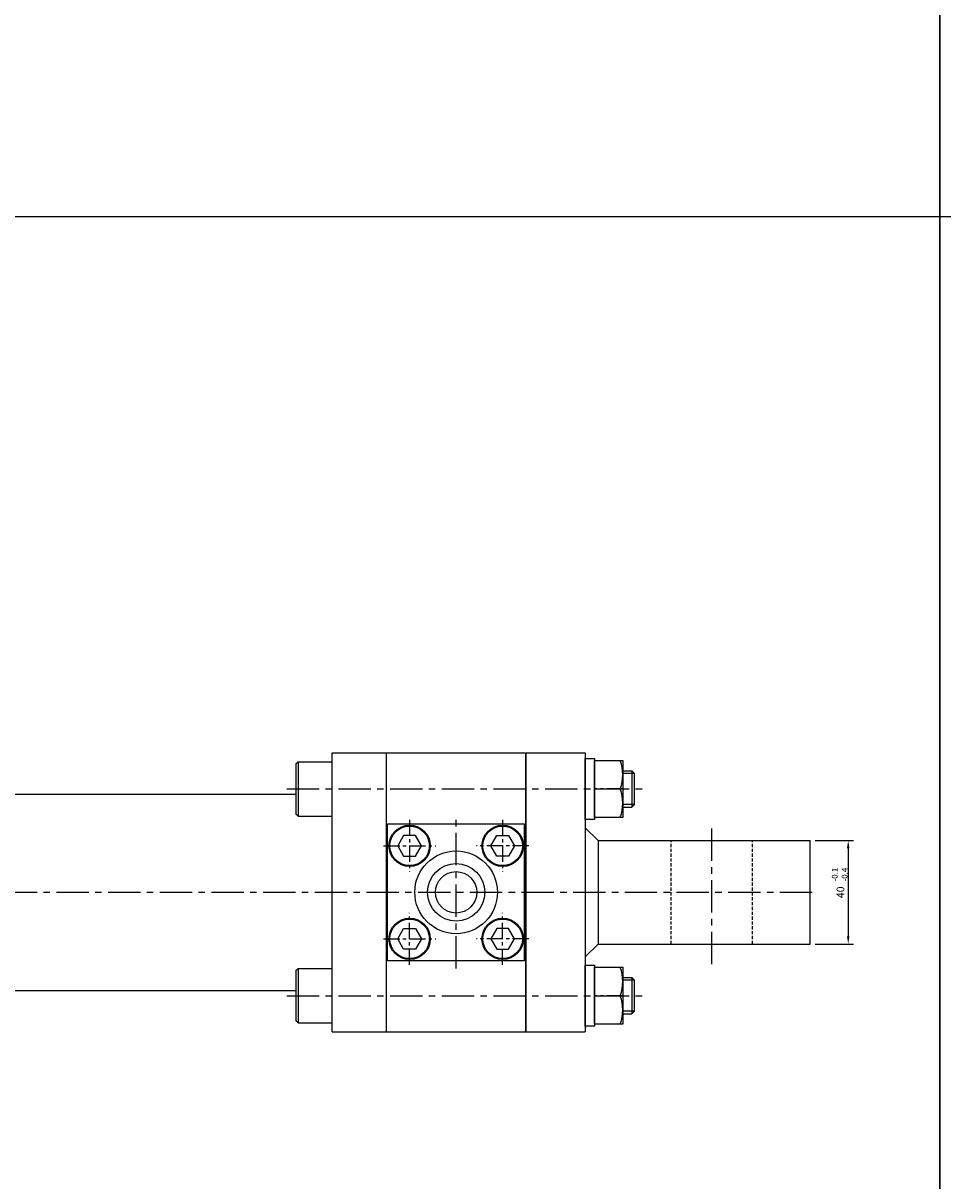
# Model space of a CAD drawing. Extents: x 152 to 5640, y -2470 to 842.
# Drawn here: x 2410 to 2766, y -502 to -54 of the extents above; entities that cross this region are included whole.
import ezdxf

# ---------------------------------------------------------------- set-up
doc = ezdxf.new("R2010")
doc.units = 0
doc.header["$LTSCALE"] = 5
doc.header["$MEASUREMENT"] = 0
doc.header["$PDMODE"] = 34
for name, pattern in [('CENTER', [2, 1.25, -0.25, 0.25, -0.25]), ('CENTERX2', [4, 2.5, -0.5, 0.5, -0.5]), ('HIDDEN', [0.375, 0.25, -0.125])]:
    doc.linetypes.add(name, pattern=pattern)
doc.layers.get('0').update_dxf_attribs({"linetype": 'CONTINUOUS'})
doc.layers.get('Defpoints').update_dxf_attribs({"linetype": 'CONTINUOUS'})
for name, color, linetype in [('CEN', 1, 'CENTERX2'), ('CENTER', 1, 'CENTER'), ('ML', 7, 'CONTINUOUS')]:
    doc.layers.add(name, color=color, linetype=linetype)
doc.styles.add('GHS', font='romans', dxfattribs={"bigfont": 'ghs'})
doc.dimstyles.get("Standard").update_dxf_attribs({"dimtxt": 0.18, "dimasz": 0.18, "dimexe": 0.18, "dimexo": 0.0625, "dimgap": 0.09, "dimtad": 0, "dimtih": 1, "dimtoh": 1, "dimdec": 4, "dimzin": 0, "dimdsep": 46, "dimtxsty": 'Standard', "dimcen": 0.09, "dimadec": 0, "dimazin": 0, "dimtfac": 1, "dimtdec": 4, "dimtofl": 0, "dimtmove": 0, "dimatfit": 0, "dimfxl": 0, "dimtolj": 1, "dimtzin": 0, "dimarcsym": 0})

# ---------------------------------------------------------------- blocks, each defined once
blk = doc.blocks.new('*D210')
at = {"layer": 'Defpoints', "color": 0}
for p in [(2714.42, -370.11), (2714.42, -410.11), (2729.17, -410.11)]:
    blk.add_point(p, dxfattribs=at)
at = {"layer": 'ML', "color": 2, "lineweight": -2}
for p, q in [((2716.42, -370.11), (2731.17, -370.11)), ((2729.17, -373.11), (2729.17, -407.11)), ((2716.42, -410.11), (2731.17, -410.11))]:
    blk.add_line(p, q, dxfattribs=at)
at = {"layer": 'ML', "color": 2}
for points in [[(2728.67, -373.11), (2729.67, -373.11), (2729.17, -370.11)], [(2728.67, -407.11), (2729.67, -407.11), (2729.17, -410.11)]]:
    blk.add_solid(points, dxfattribs=at)
at = {"layer": 'ML', "color": 2, "insert": (2726.17, -390.11), "char_height": 3, "attachment_point": 5, "rotation": 90, "style": 'GHS'}
blk.add_mtext('\\A1;40', dxfattribs=at)

msp = doc.modelspace()

# ---------------------------------------------------------------- linework, layer by layer
for p, q in [((2764.571, -949.7614), (2764.571, 842.2386)), ((2764.571, 692.2386), (2764.571, -949.7614)), ((5639.771, -128.7614), (151.571, -128.7614))]:
    msp.add_line(p, q)
at = {"layer": 'CEN'}
for p, q in [((2511.8603, -350.1116), (2650.9076, -350.1116)), ((2577.4186, -419.6116), (2577.4186, -360.6116)), ((2676.4186, -417.8991), (2676.4186, -364.2627)), ((2182.7082, -390.1116), (2717.4333, -390.1116)), ((2511.8603, -430.1116), (2649.7013, -430.1116))]:
    msp.add_line(p, q, dxfattribs=at)
at = {"layer": 'CENTER'}
for p, q in [((2642.0086, -350.1116), (2630.8286, -350.1116)), ((2559.4186, -362.0205), (2559.4186, -382.2026)), ((2595.4186, -362.0205), (2595.4186, -382.2026)), ((2549.3275, -372.1116), (2569.5097, -372.1116)), ((2605.5097, -372.1116), (2585.3275, -372.1116)), ((2559.4186, -418.2026), (2559.4186, -398.0205)), ((2595.4186, -418.2026), (2595.4186, -398.0205)), ((2549.3275, -408.1116), (2569.5097, -408.1116)), ((2605.5097, -408.1116), (2585.3275, -408.1116)), ((2642.0086, -430.1116), (2630.8286, -430.1116))]:
    msp.add_line(p, q, dxfattribs=at)
at = {"layer": 'ML'}
for p, q in [((2515.4186, -340.4116), (2516.2186, -339.6116)), ((2515.4186, -340.4116), (2515.4186, -359.8116)), ((2516.2186, -339.6116), (2529.4186, -339.6116)), ((2516.2186, -339.6116), (2516.2186, -360.6116)), ((2529.4186, -336.1116), (2604.4186, -336.1116)), ((2529.4186, -444.1116), (2529.4186, -336.1116)), ((2550.4186, -444.1116), (2550.4186, -336.1116)), ((2604.4186, -444.1116), (2604.4186, -336.1116)), ((2604.4186, -444.1116), (2604.4186, -336.1116)), ((2604.4186, -336.1116), (2627.4186, -336.1116)), ((2604.4186, -336.1116), (2627.4186, -336.1116)), ((2604.4186, -336.1116), (2604.4186, -444.1116)), ((2627.4186, -336.1116), (2627.4186, -444.1116)), ((2627.4186, -338.3116), (2630.9186, -338.3116)), ((2627.4186, -361.9116), (2627.4186, -338.3116)), ((2630.9186, -338.3116), (2630.9186, -361.9116)), ((2630.9186, -339.1116), (2641.9186, -339.1116)), ((2630.9186, -361.1116), (2630.9186, -339.1116)), ((2641.9186, -339.1116), (2641.9186, -361.1116)), ((2641.9186, -343.1116), (2645.4186, -343.1116)), ((2645.4186, -343.1116), (2645.4186, -357.1116)), ((2645.4186, -343.1116), (2646.4186, -344.1116)), ((2646.4186, -356.1116), (2646.4186, -344.1116)), ((2398.4186, -352.1116), (2515.4186, -352.1116)), ((2630.9186, -350.1116), (2640.9361, -350.1116)), ((2641.9186, -357.1116), (2645.4186, -357.1116)), ((2645.4186, -357.1116), (2646.4186, -356.1116)), ((2516.2186, -360.6116), (2515.4186, -359.8116)), ((2516.2186, -360.6116), (2529.4186, -360.6116)), ((2630.9186, -361.9116), (2627.4186, -361.9116)), ((2641.9186, -361.1116), (2630.9186, -361.1116)), ((2550.9186, -416.6116), (2550.9186, -363.6116)), ((2550.9186, -363.6116), (2603.9186, -363.6116)), ((2603.9186, -363.6116), (2603.9186, -416.6116)), ((2603.9186, -416.6116), (2603.9186, -363.6116)), ((2603.9186, -363.6116), (2603.9186, -416.6116)), ((2603.9186, -416.6116), (2603.9186, -363.6116)), ((2627.4186, -365.1116), (2632.4186, -370.1116)), ((2632.4186, -370.1116), (2632.4186, -410.1116)), ((2632.4186, -370.1116), (2714.4186, -370.1116)), ((2714.4186, -410.1116), (2714.4186, -370.1116)), ((2627.4186, -415.1116), (2632.4186, -410.1116)), ((2632.4186, -410.1116), (2714.4186, -410.1116)), ((2603.9186, -416.6116), (2550.9186, -416.6116)), ((2515.4186, -420.4116), (2516.2186, -419.6116)), ((2515.4186, -420.4116), (2515.4186, -439.8116)), ((2516.2186, -419.6116), (2529.4186, -419.6116)), ((2516.2186, -419.6116), (2516.2186, -440.6116)), ((2627.4186, -441.9116), (2627.4186, -418.3116)), ((2627.4186, -418.3116), (2630.9186, -418.3116)), ((2630.9186, -418.3116), (2630.9186, -441.9116)), ((2630.9186, -441.1116), (2630.9186, -419.1116)), ((2630.9186, -419.1116), (2641.9186, -419.1116)), ((2641.9186, -419.1116), (2641.9186, -441.1116)), ((2641.9186, -423.1116), (2645.4186, -423.1116)), ((2645.4186, -423.1116), (2645.4186, -437.1116)), ((2645.4186, -423.1116), (2646.4186, -424.1116)), ((2646.4186, -436.1116), (2646.4186, -424.1116)), ((2398.4186, -428.1116), (2515.4186, -428.1116)), ((2630.9186, -430.1116), (2640.9361, -430.1116)), ((2641.9186, -437.1116), (2645.4186, -437.1116)), ((2645.4186, -437.1116), (2646.4186, -436.1116)), ((2516.2186, -440.6116), (2515.4186, -439.8116)), ((2516.2186, -440.6116), (2529.4186, -440.6116)), ((2630.9186, -441.9116), (2627.4186, -441.9116)), ((2641.9186, -441.1116), (2630.9186, -441.1116)), ((2529.4186, -444.1116), (2604.4186, -444.1116)), ((2604.4186, -444.1116), (2627.4186, -444.1116))]:
    msp.add_line(p, q, dxfattribs=at)
at = {"layer": 'ML', "color": 2}
for p, q in [((2646.4186, -344.1116), (2641.9186, -344.1116)), ((2646.4186, -356.1116), (2641.9186, -356.1116)), ((2646.4186, -424.1116), (2641.9186, -424.1116)), ((2646.4186, -436.1116), (2641.9186, -436.1116))]:
    msp.add_line(p, q, dxfattribs=at)
at = {"layer": 'ML', "color": 6, "linetype": 'HIDDEN'}
for p, q in [((2660.6686, -410.1116), (2660.6686, -370.1116)), ((2692.1686, -410.1116), (2692.1686, -370.1116))]:
    msp.add_line(p, q, dxfattribs=at)
at = {"layer": 'ML'}
for points in [[(2557.1092, -376.1116), (2561.728, -376.1116), (2564.0374, -372.1116), (2561.728, -368.1116), (2557.1092, -368.1116), (2554.7998, -372.1116), (2557.1092, -376.1116)], [(2597.728, -376.1116), (2593.1092, -376.1116), (2590.7998, -372.1116), (2593.1092, -368.1116), (2597.728, -368.1116), (2600.0374, -372.1116), (2597.728, -376.1116)], [(2557.1092, -404.1116), (2561.728, -404.1116), (2564.0374, -408.1116), (2561.728, -412.1116), (2557.1092, -412.1116), (2554.7998, -408.1116), (2557.1092, -404.1116)], [(2597.728, -404.1116), (2593.1092, -404.1116), (2590.7998, -408.1116), (2593.1092, -412.1116), (2597.728, -412.1116), (2600.0374, -408.1116), (2597.728, -404.1116)]]:
    msp.add_lwpolyline(points, dxfattribs=at)
for centre, radius in [((2559.4186, -372.1116), 8), ((2559.4186, -372.1116), 7.6536), ((2595.4186, -372.1116), 8), ((2595.4186, -372.1116), 7.6536), ((2577.4186, -390.1116), 16), ((2577.4186, -390.1116), 11.1), ((2577.4186, -390.1116), 8), ((2559.4186, -408.1116), 8), ((2559.4186, -408.1116), 7.6536), ((2595.4186, -408.1116), 8), ((2595.4186, -408.1116), 7.6536)]:
    msp.add_circle(centre, radius, dxfattribs=at)
for centre in [(2626.0326, -344.6116), (2626.0326, -355.6116), (2626.0326, -424.6116), (2626.0326, -435.6116)]:
    msp.add_arc(centre, 15.8859, 339.743842, 20.256158, dxfattribs=at)

# ---------------------------------------------------------------- texts
at = {"layer": 'ML', "color": 2, "style": 'GHS'}
for s, p in [('-0.4', (2728.9094, -385.9325)), ('-0.1', (2725.0816, -385.9325))]:
    msp.add_text(s, height=2.25, rotation=90, dxfattribs=at).set_placement(p)

# ---------------------------------------------------------------- dimensions: what is measured, and where the dimension line sits
at = {"layer": 'ML'}
dim = msp.add_linear_dim(base=(2729.1742, -410.1116), p1=(2714.4186, -370.1116), p2=(2714.4186, -410.1116), angle=90, dimstyle='Standard', override={"dimtxt": 3, "dimasz": 3, "dimexe": 2, "dimexo": 2, "dimgap": 1.5, "dimtad": 1, "dimtih": 0, "dimdec": 2, "dimzin": 8, "dimtxsty": 'GHS', "dimclrd": 2, "dimclre": 2, "dimclrt": 2, "dimazin": 2, "dimtp": 0.1, "dimtm": 0.2, "dimtfac": 0.666667, "dimtdec": 2, "dimtofl": 1, "dimtvp": 2}, dxfattribs=at)
dim.commit()
dim.dimension.update_dxf_attribs({"geometry": '*D210', "text_midpoint": (2726.1742, -390.1116)})

doc.saveas('drawing.dxf')
